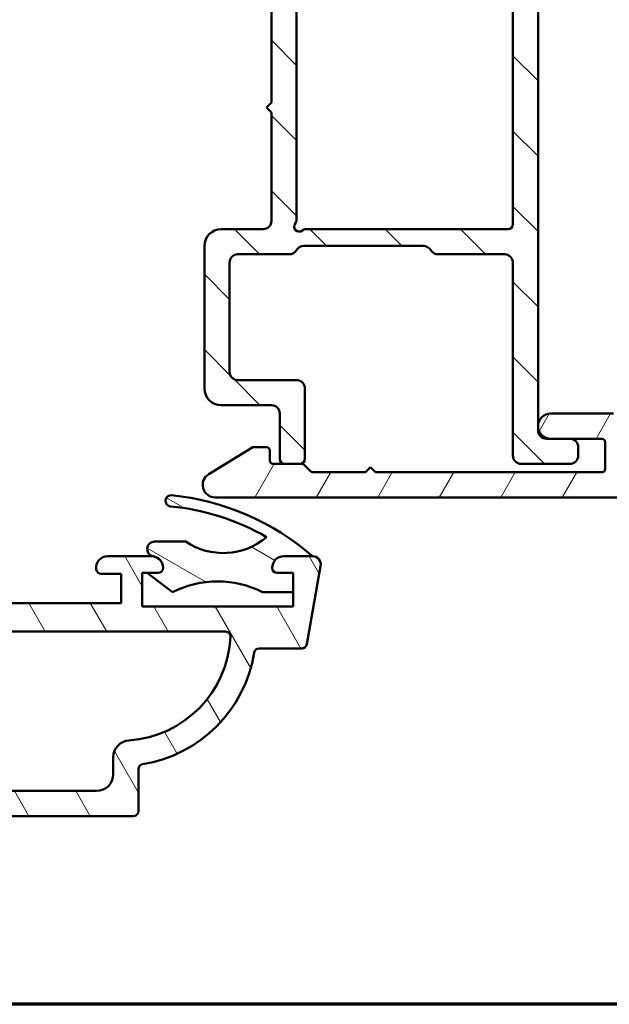
# Model space of a CAD drawing. Units: millimetres. Extents: x 15 to 815, y -287 to 287.
# Drawn here: x 138 to 173, y -287 to -228 of the extents above; entities that cross this region are included whole.
import ezdxf

# ---------------------------------------------------------------- set-up
doc = ezdxf.new("R2010")
doc.units = ezdxf.units.MM
for name, color, linetype, lineweight in [('Border (ISO)', 8, 'Continuous', 70), ('Hatch (ISO)', 8, 'Continuous', 18), ('Visible (ISO)', 7, 'Continuous', 50)]:
    doc.layers.add(name, color=color, linetype=linetype, lineweight=lineweight)

# ---------------------------------------------------------------- blocks, each defined once
blk = doc.blocks.new('Borders LEIAB A4 Border')
at = {"layer": 'Border (ISO)'}
blk.add_line((200, 9.999999999999998), (15, 9.999999999999975), dxfattribs=at)

msp = doc.modelspace()

# ---------------------------------------------------------------- hatches: boundary and pattern name
at = {"layer": 'Hatch (ISO)'}
h = msp.add_hatch(dxfattribs=at)
h.set_pattern_fill('ANSI31', color=256, scale=25.4, angle=90.00021045915, style=0)
h.set_pattern_definition([(135.00021045915, (5.684341886080801e-14, -297), (-2.245055783671479, -2.245072276832807), [])])
edge = h.paths.add_edge_path()
edge.add_line((142.7009590762103, -224.5553649846835), (142.63117963286, -224.2949445567764))
edge.add_line((142.63117963286, -224.2949445567764), (142.622624002579, -224.2630145098771))
edge.add_ellipse((142.3811425460067, -224.3277192711528), major_axis=(-0.06470476127563057, 0.24148145657227), ratio=1, start_angle=269.9999999999997, end_angle=449.9999999999997)
edge.add_line((142.1396610894345, -224.3924240324284), (142.5852447746519, -226.0553649846835))
edge.add_ellipse((142.8750225225386, -225.9777192711528), major_axis=(0.07764571353075289, -0.289777747886717), ratio=1, start_angle=270.0000000000002, end_angle=345.0000000000005)
edge.add_line((142.8750225225386, -226.2777192711527), (152.0311425460068, -226.2777192711528))
edge.add_ellipse((152.0311425460068, -226.7777192711528), major_axis=(0.5000000000000043, -2.206310471431482e-15), ratio=1, start_angle=1.8189894035458565e-12, end_angle=90.00000000000028, ccw=False)
edge.add_line((152.5311425460068, -226.7777192711528), (152.5311425460068, -233.2277192711528))
edge.add_line((152.5311425460068, -233.2277192711528), (152.2311425460068, -233.5277192711528))
edge.add_line((152.2311425460068, -233.5277192711528), (152.5311425460068, -233.8277192711528))
edge.add_line((152.5311425460068, -233.8277192711528), (152.5311425460068, -240.2777192711528))
edge.add_ellipse((152.0311425460068, -240.2777192711527), major_axis=(-4.426756520681796e-15, -0.5000000000000071), ratio=1, start_angle=2.5011104298755527e-12, end_angle=90.00000000000051, ccw=False)
edge.add_line((152.0311425460068, -240.7777192711528), (149.5311425460068, -240.7777192711528))
edge.add_ellipse((149.5311425460068, -241.7777192711528), major_axis=(-1.000000000000008, -2.248717204887976e-15), ratio=1, start_angle=269.9999999999999, end_angle=359.9999999999999)
edge.add_line((148.5311425460067, -241.7777192711528), (148.5311425460067, -250.2777192711528))
edge.add_ellipse((149.5311425460068, -250.2777192711527), major_axis=(4.469163254138289e-15, -1.000000000000021), ratio=1, start_angle=269.9999999999997, end_angle=359.9999999999997)
edge.add_line((149.5311425460068, -251.2777192711528), (152.5311425460068, -251.2777192711528))
edge.add_ellipse((152.5311425460067, -251.7777192711528), major_axis=(0.4999999999999982, -2.206310471431482e-15), ratio=1, start_angle=1.3073986337985843e-12, end_angle=89.99999999999932, ccw=False)
edge.add_line((153.0311425460067, -251.7777192711528), (153.0311425460067, -254.4777192711528))
edge.add_ellipse((153.3311425460068, -254.4777192711528), major_axis=(8.890265543692554e-15, -0.3000000000000025), ratio=1, start_angle=270, end_angle=359.9999999999984)
edge.add_line((153.3311425460068, -254.7777192711528), (154.2311425460068, -254.7777192711528))
edge.add_ellipse((154.2311425460068, -254.4777192711528), major_axis=(0.3000000000000025, 2.228927395941612e-15), ratio=1, start_angle=269.9999999999996, end_angle=359.9999999999978)
edge.add_line((154.5311425460068, -254.4777192711528), (154.5311425460068, -250.2777192711528))
edge.add_ellipse((154.0311425460067, -250.2777192711528), major_axis=(-1.413557781883038e-17, 0.5000000000000004), ratio=1, start_angle=270, end_angle=360)
edge.add_line((154.0311425460067, -249.7777192711528), (150.5311425460067, -249.7777192711528))
edge.add_ellipse((150.5311425460067, -249.2777192711528), major_axis=(-0.4999999999999893, -4.455027676319457e-15), ratio=1, start_angle=0, end_angle=89.99999999999949, ccw=False)
edge.add_line((150.0311425460068, -249.2777192711528), (150.0311425460068, -242.7777192711528))
edge.add_ellipse((150.5311425460067, -242.7777192711527), major_axis=(-1.413557781883051e-17, 0.5000000000000049), ratio=1, start_angle=0, end_angle=90, ccw=False)
edge.add_line((150.5311425460067, -242.2777192711527), (153.5981298441145, -242.2777192711528))
edge.add_ellipse((153.5981298441145, -241.7777192711528), major_axis=(0.5000000000000027, 1.413557781883109e-17), ratio=1, start_angle=270, end_angle=330.0000000000001)
edge.add_ellipse((154.464155247899, -242.2777192711528), major_axis=(0.2499999999999991, 0.4330127018922237), ratio=1, start_angle=29.999999999999716, end_angle=90.00000000000063, ccw=False)
edge.add_line((154.464155247899, -241.7777192711527), (161.5981298441145, -241.7777192711528))
edge.add_ellipse((161.5981298441146, -242.2777192711528), major_axis=(0.5000000000000071, -4.426756520681795e-15), ratio=1, start_angle=30.000000000002785, end_angle=89.99999999999949, ccw=False)
edge.add_ellipse((162.464155247899, -241.7777192711528), major_axis=(0.2500000000000015, -0.4330127018922159), ratio=1, start_angle=269.9999999999978, end_angle=329.9999999999997)
edge.add_line((162.464155247899, -242.2777192711528), (166.4311425460068, -242.2777192711528))
edge.add_ellipse((166.4311425460068, -242.7777192711528), major_axis=(0.4999999999999982, 5.692470901314092e-16), ratio=1, start_angle=0, end_angle=89.99999999999989, ccw=False)
edge.add_line((166.9311425460068, -242.7777192711528), (166.9311425460068, -254.2777192711528))
edge.add_ellipse((167.4311425460068, -254.2777192711528), major_axis=(-4.426756520681796e-15, -0.4999999999999941), ratio=1, start_angle=269.9999999999995, end_angle=360.0000000000015)
edge.add_line((167.4311425460068, -254.7777192711528), (170.3311425460067, -254.7777192711528))
edge.add_ellipse((170.3311425460067, -254.2777192711528), major_axis=(0.4999999999999982, -1.651198959118904e-15), ratio=1, start_angle=269.9999999999992, end_angle=360.0000000000002)
edge.add_line((170.8311425460068, -254.2777192711528), (170.8311425460068, -253.7777192711528))
edge.add_ellipse((170.3311425460067, -253.7777192711528), major_axis=(-4.455027676319456e-15, 0.5000000000000002), ratio=1, start_angle=270.0000000000005, end_angle=360.0000000000015)
edge.add_line((170.3311425460067, -253.2777192711528), (169.1811425460066, -253.2777192711528))
edge.add_line((169.1811425460066, -253.2777192711528), (168.9311425460067, -253.2777192711528))
edge.add_ellipse((168.9311425460068, -252.7777192711528), major_axis=(-0.4999999999999982, -1.332525419561204e-15), ratio=1, start_angle=0, end_angle=89.99999999999977, ccw=False)
edge.add_line((168.4311425460068, -252.7777192711528), (168.4311425460068, -224.3277192711528))
edge.add_ellipse((168.1811425460068, -224.3277192711528), major_axis=(3.601157041122343e-15, 0.25), ratio=1, start_angle=269.9999999999988, end_angle=449.0130776398271)
edge.add_ellipse((168.1811425460075, -224.3277192711528), major_axis=(-0.004306048218644972, -0.2499629131474006), ratio=1, start_angle=269.9999999999994, end_angle=270.9869223601701)
edge.add_line((167.9311425460068, -224.3277192711528), (167.9311425460068, -224.4777192711528))
edge.add_ellipse((167.6311425460067, -224.4777192711528), major_axis=(-1.302965313868464e-16, -0.3000000000000002), ratio=1, start_angle=0, end_angle=90, ccw=False)
edge.add_line((167.6311425460067, -224.7777192711528), (142.990736824097, -224.7777192711528))
edge.add_ellipse((142.990736824097, -224.4777192711528), major_axis=(-0.3000000000000009, -8.481346691298633e-18), ratio=1, start_angle=15.000000000000398, end_angle=90.00000000000091, ccw=False)
edge = h.paths.add_edge_path(flags=0)
edge.add_line((166.9311425460068, -226.5777192711528), (166.9311425460068, -240.4777192711528))
edge.add_ellipse((166.6311425460067, -240.4777192711528), major_axis=(8.481346691298213e-18, -0.2999999999999997), ratio=1, start_angle=0, end_angle=90, ccw=False)
edge.add_line((166.6311425460067, -240.7777192711528), (154.5780052426664, -240.7777192711528))
edge.add_ellipse((154.5780052426664, -241.0777192711528), major_axis=(-0.3000000000000003, -2.228927395941614e-15), ratio=1, start_angle=269.9999999999996, end_angle=311.4096221092707)
edge.add_ellipse((154.1811425460068, -240.6277192711528), major_axis=(0.198431348329844, -0.2249999999999997), ratio=0.9999999999999998, start_angle=187.1807557814593, end_angle=360.0000000000003, ccw=False)
edge.add_ellipse((153.7311425460068, -240.2308565744931), major_axis=(0.1984313483298394, 0.224999999999993), ratio=1, start_angle=269.9999999999988, end_angle=311.4096221092728)
edge.add_line((154.0311425460068, -240.2308565744931), (154.0311425460068, -226.2777192711528))
edge.add_ellipse((154.5311425460068, -226.2777192711528), major_axis=(1.373643202962615e-15, 0.5000000000000004), ratio=1, start_angle=1.1368683772161603e-13, end_angle=89.99999999999972, ccw=False)
edge.add_line((154.5311425460068, -225.7777192711528), (161.5981298441146, -225.7777192711528))
edge.add_ellipse((161.5981298441146, -226.2777192711528), major_axis=(0.4999999999999966, 1.124358602443988e-15), ratio=1, start_angle=29.999999999999375, end_angle=89.99999999999989, ccw=False)
edge.add_ellipse((162.464155247899, -225.7777192711528), major_axis=(0.2499999999999958, -0.4330127018922192), ratio=1, start_angle=270.0000000000005, end_angle=330.0000000000005)
edge.add_line((162.464155247899, -226.2777192711528), (166.6311425460068, -226.2777192711528))
edge.add_ellipse((166.6311425460067, -226.5777192711528), major_axis=(0.3, -1.101741677933858e-15), ratio=1, start_angle=2.2737367544323206e-13, end_angle=90.00000000000023, ccw=False)
h = msp.add_hatch(dxfattribs=at)
h.set_pattern_fill('ANSI31', color=256, scale=25.4, angle=14.999977780745, style=0)
h.set_pattern_definition([(59.99997778074501, (5.684341886080801e-14, -297), (-2.749630041384224, 1.587501066304332), [])])
edge = h.paths.add_edge_path()
edge.add_line((158.7311425460067, -255.2777192711528), (158.4311425460066, -254.9777192711529))
edge.add_line((158.4311425460066, -254.9777192711528), (158.1311425460067, -255.2777192711528))
edge.add_line((158.1311425460066, -255.2777192711528), (155.0139852584812, -255.2777192711528))
edge.add_ellipse((155.0139852584812, -255.0777192711528), major_axis=(-0.1999999999999932, -5.080959486556812e-15), ratio=1, start_angle=44.99999999999312, end_angle=90.00000000000108, ccw=False)
edge.add_line((154.8725639022439, -255.2191406273901), (154.4897211897693, -254.8362979149155))
edge.add_ellipse((154.348299833532, -254.9777192711528), major_axis=(-0.1414213562373239, 0.1414213562373141), ratio=1, start_angle=269.9999999999962, end_angle=314.999999999998)
edge.add_line((154.348299833532, -254.7777192711528), (154.2311425460068, -254.7777192711528))
edge.add_line((154.2311425460068, -254.7777192711528), (153.3311425460067, -254.7777192711528))
edge.add_line((153.3311425460067, -254.7777192711528), (152.6311425460066, -254.7777192711528))
edge.add_ellipse((152.6311425460066, -254.5777192711528), major_axis=(-0.1999999999999946, -9.521851585057439e-15), ratio=1, start_angle=0, end_angle=90.00000000000227, ccw=False)
edge.add_line((152.4311425460066, -254.5777192711528), (152.4311425460066, -253.9777192711528))
edge.add_ellipse((152.2311425460066, -253.9777192711528), major_axis=(3.800824710444436e-15, 0.1999999999999957), ratio=1, start_angle=270.0000000000011, end_angle=360.0000000000036)
edge.add_line((152.2311425460066, -253.7777192711528), (151.4311425460066, -253.7777192711528))
edge.add_line((151.4311425460066, -253.7777192711528), (148.7907543428044, -255.3873310679506))
edge.add_ellipse((149.1811425460066, -256.0277192711528), major_axis=(-0.6403882032022116, -0.3903882032022056), ratio=1, start_angle=269.9999999999987, end_angle=418.6330222253667)
edge.add_line((149.1811425460066, -256.7777192711528), (189.2311425460067, -256.7777192711527))
edge.add_ellipse((189.2311425460067, -256.5777192711527), major_axis=(0.2000000000000002, 7.094563270952764e-16), ratio=1, start_angle=269.9999999999998, end_angle=359.9999999999998)
edge.add_line((189.4311425460066, -256.5777192711527), (189.4311425460066, -253.0277192711526))
edge.add_ellipse((188.6811425460066, -253.0277192711527), major_axis=(-5.730921779086236e-15, 0.7500000000000008), ratio=1, start_angle=269.9999999999995, end_angle=354.7302258312533)
edge.add_ellipse((188.6811425460066, -253.0277192711527), major_axis=(-0.746829966624709, 0.06888396730272096), ratio=1, start_angle=269.9999999999989, end_angle=280.5395483374911)
edge.add_ellipse((188.6811425460066, -253.0277192711527), major_axis=(-0.7468299666246906, -0.06888396730273016), ratio=1, start_angle=270.0000000000004, end_angle=354.7302258312541)
edge.add_line((187.9311425460066, -253.0277192711527), (187.9311425460066, -255.2777192711527))
edge.add_line((187.9311425460066, -255.2777192711527), (184.6311425460066, -255.2777192711528))
edge.add_ellipse((184.6311425460066, -255.0777192711527), major_axis=(-0.1999999999999999, -1.195178900368782e-15), ratio=1, start_angle=0, end_angle=89.99999999999972, ccw=False)
edge.add_line((184.4311425460066, -255.0777192711527), (184.4311425460066, -252.3931893249907))
edge.add_ellipse((184.2311425460066, -252.3931893249907), major_axis=(-1.195178900368792e-15, 0.200000000000003), ratio=1, start_angle=269.9999999999971, end_angle=330.0000000000002)
edge.add_line((184.3311425460066, -252.2199842442338), (183.5561425460066, -251.7725377856118))
edge.add_ellipse((183.1811425460066, -252.4220568384501), major_axis=(-0.6495190528383318, 0.3749999999999961), ratio=1, start_angle=270.0000000000007, end_angle=451.7262863686344)
edge.add_ellipse((182.7311425460067, -253.2587168649842), major_axis=(0.176138952954544, -0.09473684210526467), ratio=1, start_angle=28.273713631365126, end_angle=90.00000000000063, ccw=False)
edge.add_line((182.9311425460066, -253.2587168649842), (182.9311425460066, -255.2777192711527))
edge.add_line((182.9311425460066, -255.2777192711527), (174.1311425460066, -255.2777192711528))
edge.add_ellipse((174.1311425460066, -255.0777192711528), major_axis=(-0.1999999999999993, -6.40067388056202e-16), ratio=1, start_angle=0, end_angle=90.00000000000227, ccw=False)
edge.add_line((173.9311425460066, -255.0777192711528), (173.9311425460066, -252.7777192711528))
edge.add_ellipse((172.9311425460066, -252.7777192711528), major_axis=(-6.531006014156498e-15, 1.000000000000003), ratio=1, start_angle=270.0000000000001, end_angle=359.9999999999997)
edge.add_line((172.9311425460066, -251.7777192711528), (169.1811425460066, -251.7777192711528))
edge.add_ellipse((169.1811425460066, -252.5277192711528), major_axis=(-0.7499999999999996, 2.040639393289864e-15), ratio=1, start_angle=270.0000000000002, end_angle=450.0000000000001)
edge.add_line((169.1811425460066, -253.2777192711528), (170.3311425460067, -253.2777192711528))
edge.add_line((170.3311425460067, -253.2777192711527), (172.2311425460066, -253.2777192711527))
edge.add_ellipse((172.2311425460067, -253.4777192711528), major_axis=(0.1999999999999996, 6.400673880562022e-16), ratio=1, start_angle=0, end_angle=89.99999999999733, ccw=False)
edge.add_line((172.4311425460066, -253.4777192711528), (172.4311425460066, -255.0777192711528))
edge.add_ellipse((172.2311425460067, -255.0777192711528), major_axis=(1.750290412681361e-15, -0.2000000000000002), ratio=1, start_angle=0, end_angle=89.99999999999949, ccw=False)
edge.add_line((172.2311425460067, -255.2777192711527), (158.7311425460067, -255.2777192711528))
h = msp.add_hatch(dxfattribs=at)
h.set_pattern_fill('ANSI31', color=256, scale=25.4, angle=75.00017538262, style=0)
h.set_pattern_definition([(120.00017538262, (5.684341886080801e-14, -297), (-2.749625797658592, -1.587508416623469), [])])
edge = h.paths.add_edge_path()
edge.add_line((153.821179632858, -263.277719271155), (144.821179632858, -263.277719271155))
edge.add_line((144.821179632858, -263.277719271155), (144.821179632858, -261.277719271155))
edge.add_line((144.821179632858, -261.277719271155), (145.111179632861, -261.277719271155))
edge.add_line((145.111179632861, -261.277719271155), (145.7711796328581, -261.277719271155))
edge.add_ellipse((145.771179632858, -260.9777192711549), major_axis=(0.2999999999999958, -4.435418283735897e-15), ratio=1, start_angle=270, end_angle=360.0000000000026)
edge.add_ellipse((145.3711796328581, -260.9777192711549), major_axis=(5.53834288867475e-15, 0.699999999999994), ratio=1, start_angle=269.9999999999997, end_angle=350.8159498191968)
edge.add_ellipse((145.371179632858, -260.977719271155), major_axis=(-0.6910265138330209, 0.1117244699245924), ratio=1, start_angle=270, end_angle=279.1840501808024)
edge.add_line((145.371179632858, -260.277719271155), (142.771179632858, -260.277719271155))
edge.add_ellipse((142.771179632858, -260.9777192711549), major_axis=(-0.6999999999999973, -1.27722344510342e-17), ratio=1, start_angle=270, end_angle=367.1807557814591)
edge.add_ellipse((142.3743169361983, -261.027719271155), major_axis=(0.03750000000000367, -0.2976470224947647), ratio=1, start_angle=270.0000000000013, end_angle=352.8192442185418)
edge.add_line((142.3743169361983, -261.3277192711549), (143.571179632858, -261.3277192711549))
edge.add_line((143.571179632858, -261.3277192711549), (143.571179632858, -263.0777192711549))
edge.add_line((143.571179632858, -263.0777192711549), (130.571179632858, -263.0777192711549))
edge.add_line((130.571179632858, -263.0777192711549), (130.571179632858, -261.3277192711549))
edge.add_line((130.571179632858, -261.3277192711549), (131.7680423295178, -261.3277192711549))
edge.add_ellipse((131.7680423295177, -261.027719271155), major_axis=(0.3000000000000035, 8.887258011765982e-15), ratio=1, start_angle=270, end_angle=352.8192442185398)
edge.add_ellipse((131.3711796328581, -260.9777192711549), major_axis=(0.0875000000000015, 0.6945097191544571), ratio=1, start_angle=270.0000000000008, end_angle=367.1807557814584)
edge.add_line((131.3711796328581, -260.277719271155), (130.321179632858, -260.277719271155))
edge.add_ellipse((130.321179632858, -261.277719271155), major_axis=(-1.000000000000004, -4.459138147716389e-15), ratio=1, start_angle=270, end_angle=359.9999999999997)
edge.add_line((129.321179632858, -261.277719271155), (129.321179632858, -262.077719271155))
edge.add_ellipse((128.321179632858, -262.0777192711549), major_axis=(-4.422646049284863e-15, -1.000000000000005), ratio=1, start_angle=5.115907697472721e-13, end_angle=90.00000000000028, ccw=False)
edge.add_line((128.321179632858, -263.0777192711549), (120.6711796328581, -263.0777192711549))
edge.add_ellipse((120.671179632858, -262.377719271155), major_axis=(-0.7000000000000017, 2.207673814799279e-15), ratio=1, start_angle=2.2737367544323206e-13, end_angle=90, ccw=False)
edge.add_line((119.9711796328581, -262.377719271155), (119.9711796328581, -260.527719271155))
edge.add_ellipse((119.6711796328581, -260.527719271155), major_axis=(2.214972234485584e-15, 0.299999999999998), ratio=1, start_angle=270.0000000000004, end_angle=360.0000000000013)
edge.add_line((119.671179632858, -260.227719271155), (118.471179632858, -260.227719271155))
edge.add_ellipse((118.471179632858, -259.7277192711549), major_axis=(-0.5000000000000016, 2.211323024642431e-15), ratio=1, start_angle=2.8421709430404007e-13, end_angle=90, ccw=False)
edge.add_line((117.9711796328581, -259.7277192711549), (117.9711796328581, -258.9277192711549))
edge.add_line((117.9711796328581, -258.927719271155), (117.1211796328581, -256.277719271155))
edge.add_line((117.1211796328581, -256.277719271155), (117.1686601263327, -256.2649969112722))
edge.add_line((117.1686601263327, -256.2649969112722), (117.8988253463888, -256.0693497302169))
edge.add_ellipse((117.821179632858, -255.7795719823302), major_axis=(0.289777747886718, 0.07764571353075289), ratio=1, start_angle=269.9999999999998, end_angle=354.9531217947107)
edge.add_ellipse((117.8211796328581, -255.7795719823302), major_axis=(-0.05185271117503052, 0.2954848496010909), ratio=1, start_angle=269.9999999999993, end_angle=290.0468782052926)
edge.add_line((118.0809872539934, -255.6295719823301), (116.4467091268356, -252.7989192323943))
edge.add_ellipse((116.0635795553367, -253.0201191936337), major_axis=(-0.221199961239351, 0.3831295714988205), ratio=1, start_angle=270.0000000000004, end_angle=419.9999999999999)
edge.add_line((115.6211796328581, -253.0201191936337), (115.6211796328581, -256.3559451593992))
edge.add_ellipse((116.6211796328581, -256.3559451593992), major_axis=(1.001025327084217e-14, -1.000000000000051), ratio=1, start_angle=269.9999999999999, end_angle=287.7838884426915)
edge.add_line((115.6689643163261, -256.6613727137585), (116.42339494939, -259.0134211580167))
edge.add_ellipse((115.4711796328581, -259.3188487123759), major_axis=(0.9522153165319613, 0.3054275543593099), ratio=1, start_angle=342.2161115573074, end_angle=360.00000000000017, ccw=False)
edge.add_line((116.4711796328581, -259.3188487123759), (116.4711796328581, -259.6819679600903))
edge.add_ellipse((118.471179632858, -259.6819679600903), major_axis=(-1.07373092619363e-15, -2), ratio=1, start_angle=270, end_angle=344.1733798681277)
edge.add_ellipse((117.7211796328581, -262.3277192711549), major_axis=(0.7215685393812521, -0.2045454545454539), ratio=1, start_angle=285.826620131868, end_angle=450.0000000000001, ccw=False)
edge.add_line((117.721179632858, -263.0777192711549), (103.2711796328581, -263.0777192711549))
edge.add_line((103.2711796328581, -263.0777192711549), (102.9711796328581, -262.7777192711549))
edge.add_line((102.9711796328581, -262.777719271155), (102.671179632858, -263.077719271155))
edge.add_line((102.671179632858, -263.0777192711549), (98.22117963285801, -263.0777192711549))
edge.add_ellipse((98.22117963285802, -262.3277192711549), major_axis=(-0.7499999999999996, 1.441921478321521e-14), ratio=1, start_angle=285.8266201318739, end_angle=450.0000000000001, ccw=False)
edge.add_ellipse((97.47117963285805, -259.6819679600903), major_axis=(1.924182771683338, 0.5454545454545455), ratio=1, start_angle=269.9999999999998, end_angle=344.1733798681277)
edge.add_line((99.47117963285802, -259.6819679600903), (99.47117963285802, -259.3188487123759))
edge.add_ellipse((100.471179632858, -259.3188487123759), major_axis=(-5.569361172341545e-15, 0.9999999999999654), ratio=1, start_angle=72.2161115573071, end_angle=89.99999999999972, ccw=False)
edge.add_line((99.51896431632608, -259.0134211580167), (100.27339494939, -256.6613727137585))
edge.add_ellipse((99.3211796328581, -256.3559451593992), major_axis=(0.3054275543593065, 0.9522153165319368), ratio=1, start_angle=269.9999999999996, end_angle=287.7838884426928)
edge.add_line((100.321179632858, -256.3559451593992), (100.321179632858, -253.0201191936337))
edge.add_ellipse((99.87877971037935, -253.0201191936337), major_axis=(-3.55016745953958e-16, 0.4423999224787001), ratio=1, start_angle=269.9999999999999, end_angle=419.9999999999994)
edge.add_line((99.49565013888053, -252.7989192323943), (97.86137201172272, -255.6295719823301))
edge.add_ellipse((98.12117963285812, -255.7795719823302), major_axis=(-0.1500000000000274, -0.2598076211354006), ratio=1, start_angle=270.0000000000004, end_angle=290.0468782052645)
edge.add_ellipse((98.12117963285806, -255.7795719823302), major_axis=(-0.0518527111751521, -0.2954848496011075), ratio=1, start_angle=270.0000000000019, end_angle=354.9531217947294)
edge.add_line((98.04353391932727, -256.0693497302169), (98.77369913938738, -256.2649969112732))
edge.add_line((98.77369913938739, -256.2649969112732), (98.82117963285805, -256.277719271155))
edge.add_line((98.82117963285805, -256.277719271155), (97.97117963285805, -258.927719271155))
edge.add_line((97.97117963285802, -258.927719271155), (97.97117963285802, -259.727719271155))
edge.add_ellipse((97.47117963285805, -259.7277192711549), major_axis=(-1.101100000017275e-15, -0.5000000000000027), ratio=1, start_angle=5.115907697472721e-13, end_angle=90.00000000000011, ccw=False)
edge.add_line((97.47117963285805, -260.227719271155), (96.27117963285805, -260.227719271155))
edge.add_ellipse((96.27117963285804, -260.527719271155), major_axis=(-0.299999999999998, 2.214972234485584e-15), ratio=1, start_angle=270.0000000000004, end_angle=360.0000000000021)
edge.add_line((95.97117963285802, -260.527719271155), (95.97117963285802, -262.3777192711549))
edge.add_ellipse((95.27117963285804, -262.377719271155), major_axis=(-1.097450790174122e-15, -0.7000000000000028), ratio=1, start_angle=6.252776074688882e-13, end_angle=89.99999999999937, ccw=False)
edge.add_line((95.27117963285804, -263.0777192711549), (87.62117963285804, -263.0777192711549))
edge.add_ellipse((87.62117963285806, -262.0777192711549), major_axis=(-1.000000000000005, 4.422646049284863e-15), ratio=1, start_angle=1.3073986337985843e-12, end_angle=90, ccw=False)
edge.add_line((86.62117963285803, -262.0777192711549), (86.62117963285803, -261.2777192711549))
edge.add_ellipse((85.62117963285806, -261.277719271155), major_axis=(-5.569361172341545e-15, 1.000000000000005), ratio=1, start_angle=269.9999999999997, end_angle=359.9999999999994)
edge.add_line((85.62117963285806, -260.277719271155), (84.57117963285806, -260.277719271155))
edge.add_ellipse((84.57117963285805, -260.9777192711549), major_axis=(-0.6999999999999916, 4.428119864049591e-15), ratio=1, start_angle=270, end_angle=367.1807557814602)
edge.add_ellipse((84.17431693619835, -261.027719271155), major_axis=(0.03750000000000143, -0.2976470224947692), ratio=1, start_angle=270.0000000000017, end_angle=352.8192442185407)
edge.add_line((84.17431693619835, -261.3277192711549), (85.37117963285804, -261.3277192711549))
edge.add_line((85.37117963285803, -261.3277192711549), (85.37117963285803, -263.0777192711549))
edge.add_line((85.37117963285803, -263.0777192711549), (72.37117963285803, -263.0777192711549))
edge.add_line((72.37117963285806, -263.0777192711549), (72.37117963285806, -261.3277192711549))
edge.add_line((72.37117963285806, -261.3277192711549), (73.56804232951775, -261.3277192711549))
edge.add_ellipse((73.56804232951774, -261.027719271155), major_axis=(0.2999999999999992, 5.473814764728949e-18), ratio=1, start_angle=270, end_angle=352.8192442185414)
edge.add_ellipse((73.17117963285804, -260.9777192711549), major_axis=(0.08750000000000709, 0.6945097191544487), ratio=1, start_angle=269.9999999999998, end_angle=367.1807557814597)
edge.add_line((73.17117963285804, -260.277719271155), (70.57117963285805, -260.277719271155))
edge.add_ellipse((70.57117963285805, -260.9777192711549), major_axis=(-0.6999999999999085, 8.869011962550219e-15), ratio=1, start_angle=270, end_angle=279.1840501803875)
edge.add_ellipse((70.57117963285805, -260.9777192711549), major_axis=(-0.6910265138337298, -0.1117244699195609), ratio=1, start_angle=270.0000000000003, end_angle=350.8159498196141)
edge.add_ellipse((70.17117963285804, -260.9777192711549), major_axis=(-3.325195259110741e-15, -0.2999999999999936), ratio=1, start_angle=270.0000000000023, end_angle=360.0000000000015)
edge.add_line((70.17117963285804, -261.277719271155), (70.83117963285862, -261.277719271155))
edge.add_line((70.8311796328586, -261.277719271155), (71.12117963285803, -261.277719271155))
edge.add_line((71.12117963285806, -261.277719271155), (71.12117963285812, -263.277719271155))
edge.add_line((71.12117963285812, -263.277719271155), (62.12117963285806, -263.277719271155))
edge.add_line((62.12117963285806, -263.277719271155), (62.12117963285805, -262.417719271152))
edge.add_line((62.12117963285803, -262.4177192711519), (62.12117963285804, -261.2777192711549))
edge.add_line((62.12117963285806, -261.277719271155), (63.07117963285805, -261.277719271155))
edge.add_ellipse((63.07117963285805, -260.9777192711549), major_axis=(0.3000000000000014, 5.473814764728988e-18), ratio=1, start_angle=270, end_angle=360)
edge.add_ellipse((62.67117963285804, -260.977719271155), major_axis=(-1.222522550532776e-14, 0.7000000000000117), ratio=1, start_angle=269.9999999999997, end_angle=359.9999999999983)
edge.add_line((62.67117963285804, -260.277719271155), (60.97117963285804, -260.277719271155))
edge.add_ellipse((60.97117963285805, -260.777719271155), major_axis=(-0.5000000000000071, -8.890907221609134e-15), ratio=1, start_angle=270, end_angle=369.9999999999974)
edge.add_line((60.47877575635192, -260.8645433599884), (61.301388793907, -265.529813724455))
edge.add_ellipse((61.5968311198107, -265.4777192711549), major_axis=(0.05209445330008002, -0.295442325903661), ratio=1, start_angle=270.0000000000004, end_angle=349.9999999999998)
edge.add_line((61.5968311198107, -265.777719271155), (64.14754061768983, -265.777719271155))
edge.add_ellipse((64.14754061768983, -266.0777192711549), major_axis=(0.2999999999999824, 8.887258011765982e-15), ratio=1, start_angle=9.011140464971788, end_angle=90, ccw=False)
edge.add_ellipse((72.34510123045752, -264.777719271155), major_axis=(1.253012048192779, -7.901263241221867), ratio=1, start_angle=270, end_angle=341.9777190700453)
edge.add_ellipse((71.04510123045748, -272.9752798839227), major_axis=(0.2962973715458172, -0.04698795180722913), ratio=1, start_angle=9.011140464980826, end_angle=89.9999999999992, ccw=False)
edge.add_line((71.34510123045749, -272.9752798839227), (71.3451012304575, -275.477719271155))
edge.add_ellipse((71.6451012304575, -275.4777192711549), major_axis=(4.446365913265355e-15, -0.3000000000000069), ratio=1, start_angle=269.9999999999991, end_angle=359.9999999999991)
edge.add_line((71.6451012304575, -275.777719271155), (144.2972580352586, -275.777719271155))
edge.add_ellipse((144.2972580352586, -275.4777192711549), major_axis=(0.3000000000000069, 2.220993430726786e-14), ratio=1, start_angle=270, end_angle=359.9999999999975)
edge.add_line((144.5972580352586, -275.4777192711549), (144.5972580352586, -272.9752798839226))
edge.add_ellipse((144.8972580352586, -272.9752798839227), major_axis=(1.331720248073715e-14, 0.299999999999998), ratio=1, start_angle=9.011140464979974, end_angle=90.00000000000091, ccw=False)
edge.add_ellipse((143.5972580352586, -264.777719271155), major_axis=(7.901263241221859, 1.253012048192774), ratio=1, start_angle=270, end_angle=341.9777190700453)
edge.add_ellipse((151.7948186480263, -266.0777192711549), major_axis=(0.04698795180724246, 0.2962973715458351), ratio=1, start_angle=9.011140464982816, end_angle=90, ccw=False)
edge.add_line((151.7948186480263, -265.777719271155), (154.3455281459054, -265.777719271155))
edge.add_ellipse((154.3455281459054, -265.4777192711549), major_axis=(0.299999999999998, 5.473814764728927e-18), ratio=1, start_angle=270, end_angle=350.0000000000011)
edge.add_line((154.6409704718091, -265.529813724455), (155.4635835093641, -260.8645433599884))
edge.add_ellipse((154.9711796328581, -260.777719271155), major_axis=(0.08682408883345938, 0.4924038765061143), ratio=1, start_angle=270.0000000000007, end_angle=369.9999999999982)
edge.add_line((154.9711796328581, -260.277719271155), (153.2711796328581, -260.277719271155))
edge.add_ellipse((153.2711796328581, -260.9777192711549), major_axis=(-0.7000000000000117, -8.894556431452289e-15), ratio=1, start_angle=270, end_angle=359.9999999999985)
edge.add_ellipse((152.871179632858, -260.9777192711549), major_axis=(1.115696839389886e-15, -0.3000000000000025), ratio=1, start_angle=269.9999999999998, end_angle=359.9999999999998)
edge.add_line((152.871179632858, -261.277719271155), (153.821179632858, -261.277719271155))
edge.add_line((153.821179632858, -261.277719271155), (153.821179632858, -262.417719271162))
edge.add_line((153.821179632858, -262.417719271162), (153.821179632858, -263.277719271155))
edge = h.paths.add_edge_path(flags=0)
edge.add_ellipse((71.84510123045749, -272.2610340447029), major_axis=(4.661112098504081e-14, 1.000000000000005), ratio=1, start_angle=270.0000000000001, end_angle=356.1774462707288)
edge.add_ellipse((72.34510123045749, -264.777719271155), major_axis=(-6.485539470408162, 0.4333333333333258), ratio=1, start_angle=6.596013131358973, end_angle=89.99999999999989, ccw=False)
edge.add_ellipse((66.15236354830108, -265.0777192711549), major_axis=(-0.01451612903225154, 0.2996485975237118), ratio=1, start_angle=357.2265405979184, end_angle=450.00000000000216, ccw=False)
edge.add_line((66.15236354830108, -264.777719271155), (149.789995717415, -264.777719271155))
edge.add_ellipse((149.789995717415, -265.0777192711549), major_axis=(0.3000000000000224, -2.663987877623903e-14), ratio=1, start_angle=357.2265405979232, end_angle=450, ccw=False)
edge.add_ellipse((143.5972580352586, -264.777719271155), major_axis=(-0.3145161290322606, -6.492386279680115), ratio=1, start_angle=6.596013131359086, end_angle=89.99999999999989, ccw=False)
edge.add_ellipse((144.0972580352586, -272.2610340447028), major_axis=(-0.9977753031397117, -0.06666666666666378), ratio=1, start_angle=269.9999999999997, end_angle=356.1774462707289)
edge.add_line((143.0972580352586, -272.2610340447029), (143.0972580352586, -273.277719271155))
edge.add_ellipse((142.0972580352586, -273.277719271155), major_axis=(1.824604921576332e-17, -1.000000000000001), ratio=1, start_angle=1.8189894035458565e-12, end_angle=90.00000000000051, ccw=False)
edge.add_line((142.0972580352586, -274.277719271155), (73.84510123045752, -274.277719271155))
edge.add_ellipse((73.84510123045749, -273.277719271155), major_axis=(-1.000000000000001, 4.422646049284863e-15), ratio=1, start_angle=1.3073986337985843e-12, end_angle=90.00000000000028, ccw=False)
edge.add_line((72.84510123045752, -273.277719271155), (72.84510123045752, -272.2610340447029))
h = msp.add_hatch(dxfattribs=at)
h.set_pattern_fill('ANSI31', color=256, scale=25.4, angle=105.00024553567, style=0)
h.set_pattern_definition([(150.00024553567, (5.684341886080801e-14, -297), (-1.587488216702059, -2.749637460072167), [])])
edge = h.paths.add_edge_path()
edge.add_ellipse((145.771179632861, -260.977719271162), major_axis=(-7.180935419677543e-14, -0.3000000000000824), ratio=1, start_angle=2.728494305768777e-11, end_angle=90.00000000000014)
edge.add_ellipse((145.371179632861, -260.9777192711621), major_axis=(0.6910265138335515, -0.1117244699206312), ratio=1, start_angle=9.184050180476154, end_angle=90.00000000000004)
edge.add_ellipse((145.553501496749, -259.8500411350501), major_axis=(-0.4423218638880386, 1.413744716580343e-16), ratio=1, start_angle=270, end_angle=440.81594981952117, ccw=False)
edge.add_line((145.553501496749, -259.407719271162), (147.4181530567547, -259.407719271162))
edge.add_ellipse((149.6527439727055, -256.0900991243775), major_axis=(-3.047331591200973, -2.591094396827102), ratio=1, start_angle=15.66371895009574, end_angle=89.99999999999947)
edge.add_ellipse((145.1111796328609, -271.5777192711622), major_axis=(14.27157464212696, -1.399198782948267), ratio=1, start_angle=65.77156773363579, end_angle=90.00000000000031)
edge.add_ellipse((146.5425775509816, -256.9777192711621), major_axis=(-0.3284253578731967, 0.03219913517249051), ratio=1, start_angle=269.9999999999993, end_angle=450.00000000000006, ccw=False)
edge.add_ellipse((145.1111796328611, -271.5777192711621), major_axis=(9.864583113340192, 11.30000000000009), ratio=0.9999999999999999, start_angle=0, end_angle=35.52060960683929, ccw=False)
edge.add_line((154.9757627462013, -260.2777192711619), (154.971179632858, -260.2777192711619))
edge.add_line((154.971179632858, -260.277719271162), (153.2711796328611, -260.277719271162))
edge.add_ellipse((153.2711796328611, -260.977719271162), major_axis=(1.63219671568179e-14, 0.7000000000000028), ratio=1, start_angle=1.335971187766865e-12, end_angle=89.9999999999999)
edge.add_ellipse((152.8711796328612, -260.977719271162), major_axis=(-0.300000000000017, 3.562302248789921e-14), ratio=1, start_angle=8.499791970300863e-12, end_angle=90.00000000000001)
edge.add_line((152.8711796328611, -261.277719271162), (153.8211796328611, -261.2777192711621))
edge.add_line((153.8211796328611, -261.277719271162), (153.8211796328611, -262.417719271162))
edge.add_line((153.8211796328611, -262.417719271162), (151.9927961309324, -262.417719271162))
edge.add_ellipse((149.3161796328611, -267.7876097842219), major_axis=(5.369890513059882, 2.67661649807131), ratio=1, start_angle=37.01217204169369, end_angle=90.00000000000058)
edge.add_line((146.6395631347897, -262.417719271162), (145.111179632861, -261.277719271162))
edge.add_line((145.111179632861, -261.277719271162), (145.771179632861, -261.277719271162))

# ---------------------------------------------------------------- linework, layer by layer
at = {"layer": 'Visible (ISO)'}
for p, q in [((168.4311425460068, -252.7777192711528), (168.4311425460068, -224.3277192711528)), ((154.0311425460069, -240.2308565744931), (154.0311425460069, -226.2777192711528)), ((166.9311425460068, -226.5777192711528), (166.9311425460068, -240.4777192711528)), ((152.5311425460069, -226.7777192711528), (152.5311425460069, -233.2277192711528)), ((152.5311425460069, -233.2277192711528), (152.231142546007, -233.5277192711528)), ((152.231142546007, -233.5277192711528), (152.5311425460069, -233.8277192711528)), ((152.5311425460069, -233.8277192711528), (152.5311425460069, -240.2777192711527)), ((152.0311425460069, -240.7777192711528), (149.531142546007, -240.7777192711528)), ((166.6311425460067, -240.7777192711528), (154.5780052426666, -240.7777192711528)), ((148.531142546007, -241.7777192711528), (148.531142546007, -250.2777192711527)), ((154.4641552478991, -241.7777192711528), (161.5981298441146, -241.7777192711528)), ((150.5311425460069, -242.2777192711528), (153.5981298441147, -242.2777192711528)), ((162.464155247899, -242.2777192711528), (166.4311425460068, -242.2777192711528)), ((150.031142546007, -249.2777192711528), (150.031142546007, -242.7777192711528)), ((166.9311425460068, -242.7777192711528), (166.9311425460068, -254.2777192711528)), ((154.0311425460069, -249.7777192711528), (150.5311425460069, -249.7777192711528)), ((154.5311425460069, -254.4777192711528), (154.5311425460069, -250.2777192711528)), ((149.531142546007, -251.2777192711528), (152.5311425460069, -251.2777192711528)), ((153.0311425460069, -251.7777192711528), (153.0311425460069, -254.4777192711528)), ((172.9311425460066, -251.7777192711527), (169.1811425460066, -251.7777192711528)), ((170.3311425460067, -253.2777192711528), (168.9311425460068, -253.2777192711528)), ((169.1811425460066, -253.2777192711528), (172.2311425460067, -253.2777192711527)), ((172.4311425460067, -253.4777192711528), (172.4311425460067, -255.0777192711528)), ((151.4311425460068, -253.7777192711528), (148.7907543428045, -255.3873310679506)), ((152.2311425460067, -253.7777192711528), (151.4311425460068, -253.7777192711528)), ((152.4311425460067, -254.5777192711528), (152.4311425460067, -253.9777192711528)), ((170.8311425460067, -254.2777192711528), (170.8311425460067, -253.7777192711527)), ((154.3482998335321, -254.7777192711528), (152.6311425460067, -254.7777192711528)), ((153.3311425460069, -254.7777192711528), (154.2311425460069, -254.7777192711528)), ((167.4311425460068, -254.7777192711528), (170.3311425460067, -254.7777192711528)), ((154.8725639022441, -255.2191406273901), (154.4897211897694, -254.8362979149155)), ((158.1311425460067, -255.2777192711528), (155.0139852584813, -255.2777192711528)), ((158.4311425460067, -254.9777192711528), (158.1311425460067, -255.2777192711528)), ((158.7311425460067, -255.2777192711528), (158.4311425460067, -254.9777192711528)), ((172.2311425460067, -255.2777192711527), (158.7311425460067, -255.2777192711528)), ((149.1811425460068, -256.7777192711528), (189.2311425460067, -256.7777192711527)), ((147.4181530567547, -259.407719271162), (145.553501496749, -259.407719271162)), ((145.371179632858, -260.277719271155), (142.771179632858, -260.277719271155)), ((154.9711796328581, -260.277719271155), (153.271179632858, -260.277719271155)), ((153.2711796328611, -260.277719271162), (154.9757627462014, -260.2777192711619)), ((154.6409704718091, -265.529813724455), (155.4635835093641, -260.8645433599884)), ((142.3743169361983, -261.3277192711549), (143.571179632858, -261.3277192711549)), ((143.571179632858, -261.3277192711549), (143.571179632858, -263.0777192711549)), ((144.821179632858, -263.277719271155), (144.821179632858, -261.277719271155)), ((144.821179632858, -261.277719271155), (145.771179632858, -261.277719271155)), ((145.771179632861, -261.277719271162), (145.111179632861, -261.277719271162)), ((145.111179632861, -261.277719271162), (146.6395631347897, -262.417719271162)), ((152.871179632858, -261.277719271155), (153.821179632858, -261.277719271155)), ((153.8211796328611, -261.277719271162), (152.8711796328611, -261.277719271162)), ((153.821179632858, -261.277719271155), (153.821179632858, -263.277719271155)), ((153.8211796328611, -262.417719271162), (153.8211796328611, -261.277719271162)), ((151.9927961309324, -262.417719271162), (153.8211796328611, -262.417719271162)), ((143.571179632858, -263.0777192711549), (130.571179632858, -263.0777192711549)), ((153.821179632858, -263.277719271155), (144.821179632858, -263.277719271155)), ((66.15236354830108, -264.777719271155), (149.789995717415, -264.777719271155)), ((151.7948186480263, -265.777719271155), (154.3455281459054, -265.777719271155)), ((143.0972580352585, -272.2610340447029), (143.0972580352586, -273.277719271155)), ((144.5972580352586, -275.4777192711549), (144.5972580352586, -272.9752798839227)), ((142.0972580352586, -274.277719271155), (73.84510123045749, -274.277719271155)), ((71.6451012304575, -275.777719271155), (144.2972580352586, -275.777719271155))]:
    msp.add_line(p, q, dxfattribs=at)
for centre, radius, start, end in [((152.0311425460069, -240.2777192711527), 0.5000000000000027, 270, 0), ((154.1811425460069, -240.6277192711528), 0.299999999999998, 138.5903778907271, 311.4096221092701), ((153.7311425460069, -240.2308565744931), 0.2999999999999901, 318.5903778907303, 0), ((166.6311425460067, -240.4777192711528), 0.2999999999999997, 270, 0), ((149.531142546007, -241.7777192711528), 1.000000000000008, 90, 180), ((154.5780052426666, -241.0777192711528), 0.3000000000000003, 90, 131.4096221092701), ((154.4641552478992, -242.2777192711528), 0.5000000000000019, 90, 149.9999999999997), ((161.5981298441146, -242.2777192711528), 0.5000000000000071, 30.00000000000049, 90), ((150.531142546007, -242.7777192711528), 0.5000000000000049, 90, 180), ((153.5981298441147, -241.7777192711528), 0.499999999999996, 270, 330.0000000000005), ((162.464155247899, -241.7777192711528), 0.4999999999999931, 209.9999999999995, 270), ((166.4311425460068, -242.7777192711528), 0.4999999999999982, 0, 90), ((150.5311425460069, -249.2777192711528), 0.4999999999999893, 180, 270), ((154.0311425460069, -250.2777192711528), 0.5000000000000004, 0, 90), ((149.531142546007, -250.2777192711527), 1.000000000000021, 180, 270), ((152.5311425460069, -251.7777192711528), 0.4999999999999893, 0, 90.0000000000016), ((169.1811425460066, -252.5277192711528), 0.7499999999999996, 90, 270), ((168.9311425460068, -252.7777192711528), 0.4999999999999982, 180, 270), ((170.3311425460067, -253.7777192711528), 0.5000000000000002, 0, 90), ((172.2311425460067, -253.4777192711528), 0.1999999999999996, 0, 90), ((152.2311425460067, -253.9777192711528), 0.1999999999999957, 0, 90.00000000000487), ((152.6311425460067, -254.5777192711528), 0.1999999999999946, 180, 270.0000000000049), ((153.3311425460069, -254.4777192711528), 0.3000000000000025, 180, 270), ((154.2311425460069, -254.4777192711528), 0.3000000000000025, 270, 0), ((154.3482998335321, -254.9777192711528), 0.2000000000000132, 45.00000000000431, 90.00000000000487), ((167.4311425460068, -254.2777192711528), 0.4999999999999991, 180, 270), ((170.3311425460067, -254.2777192711528), 0.4999999999999982, 270, 0), ((149.1811425460068, -256.0277192711528), 0.7500000000000013, 121.3669777746329, 270), ((155.0139852584813, -255.0777192711528), 0.1999999999999932, 224.9999999999994, 270), ((172.2311425460067, -255.0777192711528), 0.2000000000000002, 270, 0), ((146.5425775509816, -256.9777192711621), 0.3299999999999902, 84.40056205359595, 264.4005620535959), ((145.1111796328612, -271.5777192711621), 14.99999999999994, 48.87995244676457, 84.40056205360412), ((145.111179632861, -271.5777192711626), 14.34000000000052, 60.1721297872394, 84.40056205360332), ((145.553501496749, -259.8500411350501), 0.4423218638880383, 90, 260.8159498195216), ((149.6527439727055, -256.0900991243775), 4.00000000000003, 236.0376693117731, 310.3739503616782), ((142.771179632858, -260.9777192711549), 0.6999999999999962, 90, 187.1807557814583), ((145.371179632858, -260.9777192711549), 0.6999999999999984, 0, 90), ((145.371179632861, -260.9777192711621), 0.6999999999999983, 0, 80.81594981952495), ((153.2711796328581, -260.977719271155), 0.7000000000000117, 90.0000000000016, 180), ((153.2711796328612, -260.977719271162), 0.7000000000000028, 90, 180), ((154.9711796328581, -260.777719271155), 0.5000000000000083, 350.0000000000014, 90), ((142.3743169361983, -261.027719271155), 0.2999999999999988, 187.1807557814583, 270), ((145.771179632858, -260.9777192711549), 0.2999999999999958, 270, 0), ((145.771179632861, -260.977719271162), 0.3000000000000824, 270.0000000000139, 0), ((152.871179632858, -260.9777192711549), 0.3000000000000025, 180, 270), ((152.8711796328612, -260.977719271162), 0.3000000000000173, 180, 269.9999999999935), ((149.3161796328611, -267.787609784222), 6, 63.5060860208489, 116.4939139791537), ((149.789995717415, -265.0777192711549), 0.3000000000000025, 357.2265405979146, 89.99999999999675), ((143.5972580352586, -264.777719271155), 6.500000000000012, 273.8225537292741, 357.2265405979146), ((151.7948186480263, -266.0777192711549), 0.2999999999999861, 90, 170.9888595350253), ((154.3455281459054, -265.4777192711549), 0.299999999999998, 270, 350.0000000000014), ((143.5972580352586, -264.777719271155), 8.00000000000001, 279.0111404649773, 350.9888595350219), ((144.0972580352586, -272.2610340447029), 1.000000000000006, 93.82255372927492, 180), ((144.8972580352586, -272.9752798839227), 0.299999999999998, 99.01114046497648, 180), ((142.0972580352586, -273.277719271155), 1.000000000000001, 270.0000000000016, 0), ((144.2972580352586, -275.4777192711549), 0.3000000000000069, 270.0000000000032, 0)]:
    msp.add_arc(centre, radius, start, end, dxfattribs=at)

# ---------------------------------------------------------------- block references
msp.add_blockref('Borders LEIAB A4 Border', (5.684341886080801e-14, -297))

doc.saveas('drawing.dxf')
